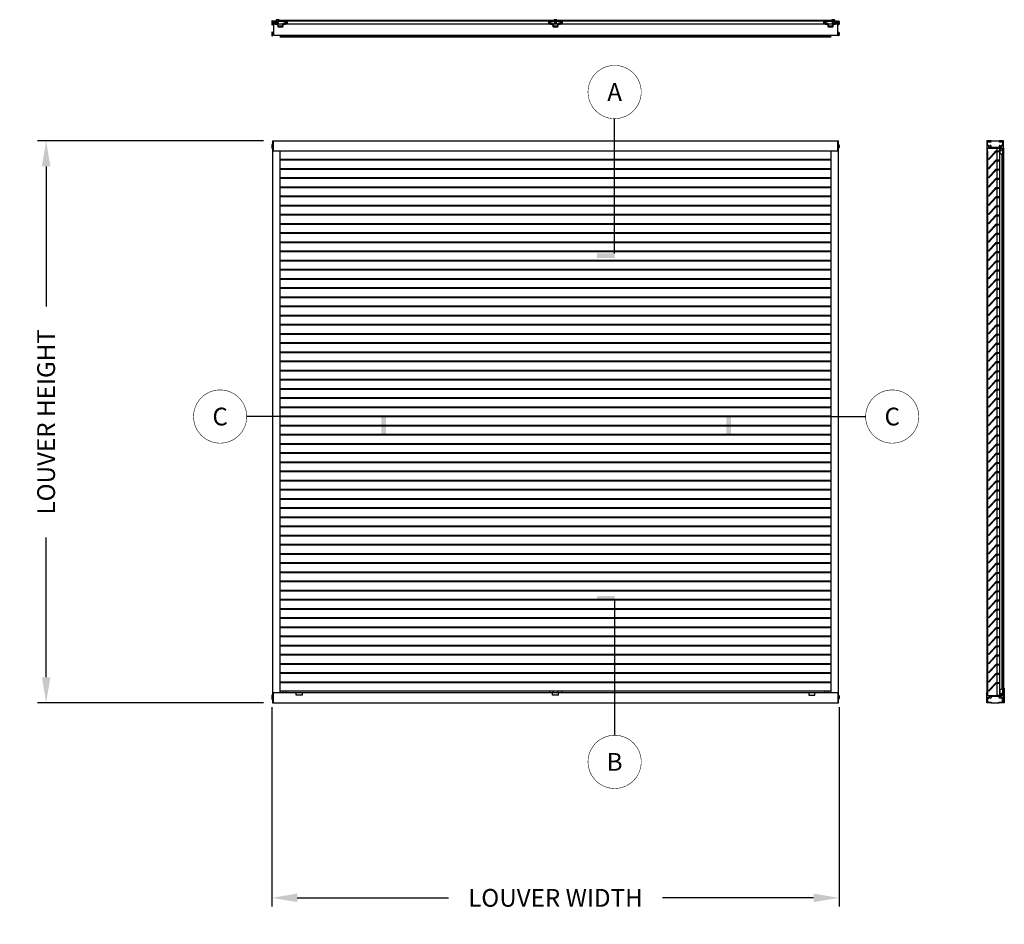
# Model space of a CAD drawing. Extents: x 819 to 986, y 303 to 379.
# Drawn here: x 819 to 902, y 303 to 379 of the extents above; entities that cross this region are included whole.
import ezdxf

# ---------------------------------------------------------------- set-up
doc = ezdxf.new("R2010")
doc.units = 0
doc.header["$MEASUREMENT"] = 0
for name, color, linetype in [('BORDER', 7, 'Continuous'), ('Dimension', 1, 'Continuous'), ('FASTENER', 6, 'Continuous'), ('GENERAL_NOTES', 2, 'Continuous'), ('HATCH', 7, 'Continuous'), ('object 1', 4, 'Continuous'), ('OBJECT_1', 4, 'Continuous')]:
    doc.layers.add(name, color=color, linetype=linetype)
doc.styles.add('ROMANS', font='romans.shx')
doc.dimstyles.new('ELEVATION_ARCH[DEC]', dxfattribs={"dimtxt": 0.125, "dimasz": 0.18, "dimexe": 0.06, "dimexo": 0.063, "dimgap": 0.09, "dimtad": 0, "dimdec": 4, "dimzin": 0, "dimdsep": 46, "dimlunit": 4, "dimtxsty": 'ROMANS', "dimcen": 0, "dimclrd": 1, "dimclre": 1, "dimclrt": 2, "dimadec": 0, "dimazin": 0, "dimtfac": 1, "dimtdec": 4, "dimtofl": 0, "dimtmove": 0, "dimatfit": 3, "dimfxl": 0, "dimtolj": 1, "dimtzin": 0, "dimarcsym": 0})

# ---------------------------------------------------------------- blocks, each defined once
blk = doc.blocks.new('*D150')
at = {"layer": 'Defpoints', "color": 0, "transparency": 16777216}
for p in [(821.334, 369.122), (840.48, 369.122), (840.48, 321.622)]:
    blk.add_point(p, dxfattribs=at)
at = {"layer": 'Dimension', "color": 1, "lineweight": -2, "transparency": 16777216}
for p, q in [((839.724, 369.122), (820.614, 369.122)), ((821.334, 366.962), (821.334, 355.13)), ((821.334, 323.782), (821.334, 335.613)), ((839.724, 321.622), (820.614, 321.622))]:
    blk.add_line(p, q, dxfattribs=at)
at = {"layer": 'Dimension', "color": 1, "transparency": 16777216}
for points in [[(820.974, 366.962), (821.694, 366.962), (821.334, 369.122)], [(820.974, 323.782), (821.694, 323.782), (821.334, 321.622)]]:
    blk.add_solid(points, dxfattribs=at)
at = {"layer": 'Dimension', "color": 2, "transparency": 16777216, "insert": (821.334, 345.372), "char_height": 1.5, "attachment_point": 5, "rotation": 90, "style": 'ROMANS', "bg_fill": 3, "box_fill_scale": 1.25, "bg_fill_color": 256, "bg_fill_true_color": 13158600, "bg_fill_transparency": 0}
blk.add_mtext('\\A1;LOUVER HEIGHT', dxfattribs=at)
blk = doc.blocks.new('*D151')
at = {"layer": 'Defpoints', "color": 0, "transparency": 16777216}
for p in [(840.417, 322.026), (888.417, 322.026), (888.417, 305.139)]:
    blk.add_point(p, dxfattribs=at)
at = {"layer": 'Dimension', "color": 1, "lineweight": -2, "transparency": 16777216}
for p, q in [((840.417, 321.27), (840.417, 304.419)), ((888.417, 321.27), (888.417, 304.419)), ((842.577, 305.139), (855.373, 305.139)), ((886.257, 305.139), (873.461, 305.139))]:
    blk.add_line(p, q, dxfattribs=at)
at = {"layer": 'Dimension', "color": 1, "transparency": 16777216}
for points in [[(842.577, 305.499), (842.577, 304.779), (840.417, 305.139)], [(886.257, 305.499), (886.257, 304.779), (888.417, 305.139)]]:
    blk.add_solid(points, dxfattribs=at)
at = {"layer": 'Dimension', "color": 2, "transparency": 16777216, "insert": (864.417, 305.139), "char_height": 1.5, "attachment_point": 5, "style": 'ROMANS', "bg_fill": 3, "box_fill_scale": 1.25, "bg_fill_color": 256, "bg_fill_true_color": 13158600, "bg_fill_transparency": 0}
blk.add_mtext('\\A1;LOUVER WIDTH', dxfattribs=at)
blk = doc.blocks.new('A$C572E2229')
at = {"layer": 'GENERAL_NOTES', "linetype": 'ByBlock', "lineweight": -2}
blk.add_solid([(0.927, 0.375), (0.927, 0), (2.427, 0.375), (2.427, 0)], dxfattribs=at)
blk.add_wipeout([(4.854, 14.505), (4.484, 15.397), (3.802, 16.079), (2.91, 16.449), (1.944, 16.449), (1.052, 16.079), (0.369, 15.397), (0, 14.505), (0, 13.539), (0.369, 12.647), (1.052, 11.965), (1.944, 11.595), (2.91, 11.595), (3.802, 11.965), (4.484, 12.647), (4.854, 13.539)]).dxf.layer = 'GENERAL_NOTES'
at = {"layer": 'GENERAL_NOTES', "linetype": 'Continuous', "lineweight": -2}
blk.add_line((2.427, 0.375), (2.427, 11.772), dxfattribs=at)
at = {"layer": 'GENERAL_NOTES', "linetype": 'ByBlock', "lineweight": -2, "const_width": 0.045}
blk.add_lwpolyline([(4.677, 14.022, 1), (0.177, 14.022, 1)], format="xyb", close=True, dxfattribs=at)
at = {"layer": 'GENERAL_NOTES', "insert": (2.427, 14.022), "char_height": 1.5, "attachment_point": 5, "style": 'ROMANS'}
blk.add_mtext_dynamic_manual_height_columns('A', width=2.75503, gutter_width=5, heights=[0], dxfattribs=at)
blk = doc.blocks.new('A$C30FE312A')
at = {"layer": 'GENERAL_NOTES', "linetype": 'ByBlock', "lineweight": -2}
blk.add_solid([(0.927, 16.074), (0.927, 16.449), (2.427, 16.074), (2.427, 16.449)], dxfattribs=at)
blk.add_wipeout([(4.854, 2.91), (4.484, 3.802), (3.802, 4.484), (2.91, 4.854), (1.944, 4.854), (1.052, 4.484), (0.369, 3.802), (0, 2.91), (0, 1.944), (0.369, 1.052), (1.052, 0.369), (1.944, 0), (2.91, 0), (3.802, 0.369), (4.484, 1.052), (4.854, 1.944)]).dxf.layer = 'GENERAL_NOTES'
at = {"layer": 'GENERAL_NOTES', "linetype": 'Continuous', "lineweight": -2}
blk.add_line((2.427, 16.074), (2.427, 4.677), dxfattribs=at)
at = {"layer": 'GENERAL_NOTES', "linetype": 'ByBlock', "lineweight": -2, "const_width": 0.045}
blk.add_lwpolyline([(4.677, 2.427, 1), (0.177, 2.427, 1)], format="xyb", close=True, dxfattribs=at)
at = {"layer": 'GENERAL_NOTES', "insert": (2.427, 2.427), "char_height": 1.5, "attachment_point": 5, "style": 'ROMANS'}
blk.add_mtext_dynamic_manual_height_columns('B', width=2.75503, gutter_width=5, heights=[0], dxfattribs=at)
blk = doc.blocks.new('A$C54B21A39')
at = {"layer": 'GENERAL_NOTES', "linetype": 'ByBlock', "lineweight": -2}
blk.add_solid([(16.074, 0.927), (16.449, 0.927), (16.074, 2.427), (16.449, 2.427)], dxfattribs=at)
blk.add_wipeout([(4.854, 2.91), (4.484, 3.802), (3.802, 4.484), (2.91, 4.854), (1.944, 4.854), (1.052, 4.484), (0.369, 3.802), (0, 2.91), (0, 1.944), (0.369, 1.052), (1.052, 0.369), (1.944, 0), (2.91, 0), (3.802, 0.369), (4.484, 1.052), (4.854, 1.944)]).dxf.layer = 'GENERAL_NOTES'
at = {"layer": 'GENERAL_NOTES', "linetype": 'Continuous', "lineweight": -2}
blk.add_line((16.074, 2.427), (4.677, 2.427), dxfattribs=at)
at = {"layer": 'GENERAL_NOTES', "linetype": 'ByBlock', "lineweight": -2, "const_width": 0.045}
blk.add_lwpolyline([(4.677, 2.427, 1), (0.177, 2.427, 1)], format="xyb", close=True, dxfattribs=at)
at = {"layer": 'GENERAL_NOTES', "insert": (2.427, 2.427), "char_height": 1.5, "attachment_point": 5, "style": 'ROMANS'}
blk.add_mtext_dynamic_manual_height_columns('C', width=2.75503, gutter_width=5, heights=[0], dxfattribs=at)
blk = doc.blocks.new('A$C3E211117')
at = {"layer": 'GENERAL_NOTES', "linetype": 'ByBlock', "lineweight": -2}
blk.add_solid([(0.375, 0.927), (0, 0.927), (0.375, 2.427), (0, 2.427)], dxfattribs=at)
blk.add_wipeout([(16.449, 2.91), (16.079, 3.802), (15.397, 4.484), (14.505, 4.854), (13.539, 4.854), (12.647, 4.484), (11.965, 3.802), (11.595, 2.91), (11.595, 1.944), (11.965, 1.052), (12.647, 0.369), (13.539, 0), (14.505, 0), (15.397, 0.369), (16.079, 1.052), (16.449, 1.944)]).dxf.layer = 'GENERAL_NOTES'
at = {"layer": 'GENERAL_NOTES', "linetype": 'Continuous', "lineweight": -2}
blk.add_line((0.375, 2.427), (11.772, 2.427), dxfattribs=at)
at = {"layer": 'GENERAL_NOTES', "linetype": 'ByBlock', "lineweight": -2, "const_width": 0.045}
blk.add_lwpolyline([(16.272, 2.427, 1), (11.772, 2.427, 1)], format="xyb", close=True, dxfattribs=at)
at = {"layer": 'GENERAL_NOTES', "insert": (14.022, 2.427), "char_height": 1.5, "attachment_point": 5, "style": 'ROMANS'}
blk.add_mtext_dynamic_manual_height_columns('C', width=2.75503, gutter_width=5, heights=[0], dxfattribs=at)
blk = doc.blocks.new('F194S')
at = {"layer": 'FASTENER'}
for p, q in [((-0.25, -0.062), (-0.25, 0.062)), ((0, 0.062), (-0.156, 0.062)), ((0.002, 0.125), (0, 0.125)), ((0, 0.125), (0, -0.125)), ((0, -0.062), (0, 0.062)), ((0.032, -0.095), (0.032, 0.095)), ((-0.156, -0.062), (0, -0.062)), ((0, -0.125), (0.002, -0.125))]:
    blk.add_line(p, q, dxfattribs=at)
for centre, radius, start, end in [((-0.203, 0.016), 0.0662, 44.78278, 135.21722), ((0.002, 0.095), 0.03, 0, 90), ((-0.203, -0.016), 0.0662, 224.78278, 315.21722), ((0.002, -0.095), 0.03, 270, 0)]:
    blk.add_arc(centre, radius, start, end, dxfattribs=at)
blk = doc.blocks.new('*U340')
at = {"layer": 'OBJECT_1'}
for p, q in [((23.313, 0.332), (-23.313, 0.332)), ((-23.05, 0.387), (-23.05, 0.332)), ((-22.766, 0.387), (-22.766, 0.332)), ((-0.5, 0.387), (-0.5, 0.332)), ((-0.216, 0.387), (-0.216, 0.332)), ((0.216, 0.387), (0.216, 0.332)), ((0.5, 0.387), (0.5, 0.332)), ((22.766, 0.387), (22.766, 0.332)), ((23.05, 0.387), (23.05, 0.332)), ((23.313, -0.387), (-23.313, -0.387))]:
    blk.add_line(p, q, dxfattribs=at)
blk = doc.blocks.new('*U341')
at = {"layer": 'GENERAL_NOTES', "color": 0, "linetype": 'ByBlock', "lineweight": -2, "transparency": 16777216}
for p in [(0, 0), (0, -0.775), (0, -1.55), (0, -2.325), (0, -3.1), (0, -3.875), (0, -4.65), (0, -5.425), (0, -6.2), (0, -6.975), (0, -7.75), (0, -8.525), (0, -9.3), (0, -10.075), (0, -10.85), (0, -11.625), (0, -12.4), (0, -13.175), (0, -13.95), (0, -14.725), (0, -15.5), (0, -16.275), (0, -17.05), (0, -17.825), (0, -18.6), (0, -19.375), (0, -20.15), (0, -20.925), (0, -21.7), (0, -22.475), (0, -23.25), (0, -24.025), (0, -24.8), (0, -25.575), (0, -26.35), (0, -27.125), (0, -27.9), (0, -28.675), (0, -29.45), (0, -30.225), (0, -31), (0, -31.775), (0, -32.55), (0, -33.325), (0, -34.1), (0, -34.875), (0, -35.65), (0, -36.425), (0, -37.2), (0, -37.975), (0, -38.75), (0, -39.525), (0, -40.3), (0, -41.075), (0, -41.85), (0, -42.625), (0, -43.4)]:
    blk.add_blockref('*U340', p, dxfattribs=at)

msp = doc.modelspace()

# ---------------------------------------------------------------- hatches: boundary and pattern name
at = {"layer": 'HATCH'}
h = msp.add_hatch(dxfattribs=at)
h.set_pattern_fill('ANSI31', color=256, scale=0.09)
h.set_pattern_definition([(45, (872.569038, 320.897318), (-0.0079549513, 0.0079549513), [])])
h.paths.add_polyline_path([(900.9677, 322.48152, 0.41421356), (900.9527, 322.49652), (900.9197, 322.49652, 0.41421356), (900.9047, 322.48152), (900.9047, 322.36862, 0.30480119), (900.91229, 322.3537, -0.51273942), (900.91622, 322.32966), (900.90909, 322.32253, 0.19891237), (900.9047, 322.31193), (900.9047, 322.2303), (900.9827, 322.2303, -0.41421356), (900.9677, 322.2453)])

# ---------------------------------------------------------------- linework, layer by layer
at = {"layer": 'FASTENER'}
for points in [[(840.41731, 379.16603, 0.03903994), (840.4172, 379.16463), (840.4172, 379.04104, 0.03903994), (840.41731, 379.03964), (840.43151, 378.94943, 0.36920328), (840.4404, 378.94183), (840.4797, 378.94183), (840.4797, 379.26383), (840.4404, 379.26383, 0.36920328), (840.43151, 379.25623)], [(888.41709, 379.16603, -0.03903994), (888.4172, 379.16463), (888.4172, 379.04104, -0.03903994), (888.41709, 379.03964), (888.4029, 378.94943, -0.36920328), (888.39401, 378.94183), (888.3547, 378.94183), (888.3547, 379.26383), (888.39401, 379.26383, -0.36920328), (888.4029, 379.25623)], [(840.41731, 378.23003, 0.03903994), (840.4172, 378.22863), (840.4172, 378.10504, 0.03903994), (840.41731, 378.10364), (840.43151, 378.01343, 0.36920328), (840.4404, 378.00583), (840.4797, 378.00583), (840.4797, 378.32783), (840.4404, 378.32783, 0.36920328), (840.43151, 378.32023)], [(888.41709, 378.23003, -0.03903994), (888.4172, 378.22863), (888.4172, 378.10504, -0.03903994), (888.41709, 378.10364), (888.4029, 378.01343, -0.36920328), (888.39401, 378.00583), (888.3547, 378.00583), (888.3547, 378.32783), (888.39401, 378.32783, -0.36920328), (888.4029, 378.32023)], [(888.41709, 368.72126, -0.03903994), (888.4172, 368.71986), (888.4172, 368.59627, -0.03903994), (888.41709, 368.59487), (888.4029, 368.50467, -0.36920328), (888.39401, 368.49706), (888.3547, 368.49706), (888.3547, 368.81906), (888.39401, 368.81906, -0.36920328), (888.4029, 368.81146)]]:
    msp.add_lwpolyline(points, format="xyb", close=True, dxfattribs=at)
at = {"layer": 'object 1'}
msp.add_line((888.2917, 368.24652), (888.2917, 369.12152), dxfattribs=at)
at = {"layer": 'OBJECT_1'}
for p, q in [((888.2767, 378.99633), (840.5577, 378.99633)), ((840.5577, 378.99633), (840.5577, 378.07583)), ((841.08945, 379.33783), (887.74495, 379.33783)), ((841.08945, 379.27483), (887.74495, 379.27483)), ((888.2767, 378.99633), (888.2767, 378.07583)), ((840.5577, 378.07583), (888.2767, 378.07583)), ((841.08945, 377.99483), (887.74495, 377.99483)), ((841.08945, 377.93183), (887.74495, 377.93183)), ((901.2647, 369.12152), (901.9507, 369.12152)), ((900.9047, 368.26152), (900.9047, 322.48152)), ((900.9677, 368.26152), (900.9677, 322.48152)), ((902.2477, 368.49652), (901.7512, 368.49652)), ((901.7512, 368.49652), (901.7512, 322.24652)), ((901.9692, 368.49652), (901.9692, 322.24652)), ((901.996, 368.49652), (901.996, 367.99652)), ((902.2477, 368.49652), (902.2477, 367.99652)), ((902.2477, 368.26152), (902.2477, 367.99652)), ((902.3107, 368.26152), (902.3107, 322.48152)), ((841.36746, 367.55077), (841.36746, 367.49552)), ((841.65118, 367.55077), (841.65118, 367.49552)), ((863.9173, 367.55077), (863.9173, 367.49552)), ((864.20102, 367.55077), (864.20102, 367.49552)), ((864.63339, 367.55077), (864.63339, 367.49552)), ((864.91711, 367.55077), (864.91711, 367.49552)), ((887.18323, 367.55077), (887.18323, 367.49552)), ((887.46695, 367.55077), (887.46695, 367.49552)), ((902.2477, 367.99652), (901.996, 367.99652)), ((902.1877, 367.99652), (902.1877, 322.74652)), ((902.2477, 367.99652), (902.2477, 322.74652)), ((841.36746, 322.60077), (841.36746, 322.49652)), ((841.65118, 322.60077), (841.65118, 322.49652)), ((863.9173, 322.60077), (863.9173, 322.49652)), ((864.20102, 322.60077), (864.20102, 322.49652)), ((864.63339, 322.60077), (864.63339, 322.49652)), ((864.91711, 322.60077), (864.91711, 322.49652)), ((887.18323, 322.60077), (887.18323, 322.49652)), ((887.46695, 322.60077), (887.46695, 322.49652)), ((902.2477, 322.74652), (901.996, 322.74652)), ((901.996, 322.74652), (901.996, 322.24652)), ((902.2477, 322.74652), (902.2477, 322.48152)), ((902.2477, 322.74652), (902.2477, 322.24652)), ((900.9827, 322.2303), (900.9047, 322.2303)), ((901.2647, 321.62152), (901.9507, 321.62152)), ((902.2477, 322.24652), (901.7512, 322.24652))]:
    msp.add_line(p, q, dxfattribs=at)
for points in [[(840.5963, 379.02313, -0.41421356), (840.5813, 379.03813), (840.5813, 379.25983, -0.41421356), (840.5963, 379.27483), (841.70611, 379.27483, -0.41421356), (841.72111, 379.25983), (841.72111, 379.03813, -0.41421356), (841.70611, 379.02313), (841.68532, 379.02313, -0.21915444), (841.67393, 379.02838), (841.62926, 379.08058, -0.5670904), (841.63861, 379.10457), (841.64611, 379.10457, 0.41421356), (841.66111, 379.11957), (841.66111, 379.18321, -0.28968986), (841.66968, 379.19676, 1.41819634), (841.64303, 379.22341, -0.28968986), (841.62948, 379.21483), (841.23249, 379.21483, -0.19891237), (841.22542, 379.21776), (841.22127, 379.2219, 0.41421356), (841.20713, 379.2219), (841.20299, 379.21776, -0.19891237), (841.19592, 379.21483), (841.16949, 379.21483, -0.19891237), (841.16242, 379.21776), (841.15827, 379.2219, 0.41421356), (841.14413, 379.2219), (841.13999, 379.21776, -0.19891237), (841.13292, 379.21483), (841.10649, 379.21483, -0.19891237), (841.09942, 379.21776), (841.09527, 379.2219, 0.41421356), (841.08113, 379.2219), (841.07699, 379.21776, -0.19891237), (841.06992, 379.21483), (840.67292, 379.21483, -0.28968986), (840.65937, 379.22341, 1.41819634), (840.63273, 379.19676, -0.28968986), (840.6413, 379.18321), (840.6413, 379.11957, 0.41421356), (840.6563, 379.10457), (840.6638, 379.10457, -0.5670904), (840.67315, 379.08058), (840.62848, 379.02838, -0.21915444), (840.61708, 379.02313)], [(841.20713, 378.82126), (841.20299, 378.8254, 0.19891237), (841.19592, 378.82833), (841.16949, 378.82833, 0.19891237), (841.16242, 378.8254), (841.15827, 378.82126, -0.41421356), (841.14413, 378.82126), (841.13999, 378.8254, 0.19891237), (841.13292, 378.82833), (841.10649, 378.82833, 0.19891237), (841.09942, 378.8254), (841.09527, 378.82126, -0.41421356), (841.08113, 378.82126), (841.07699, 378.8254, 0.19891237), (841.06992, 378.82833), (840.98919, 378.82833, -0.37883736), (840.9743, 378.8415), (840.94915, 379.04616, 0.37883736), (840.93427, 379.05933), (840.78925, 379.05933, -0.41421356), (840.77425, 379.07433), (840.77425, 379.19983, 0.41421356), (840.75925, 379.21483), (840.72625, 379.21483, 0.41421356), (840.71125, 379.19983), (840.71125, 379.19983, -0.41421356), (840.69625, 379.18483), (840.68757, 379.18483, 0.24321263), (840.67533, 379.1785), (840.65406, 379.14849, 0.60873527), (840.6663, 379.12482), (840.69625, 379.12482, -0.41421356), (840.71125, 379.10982), (840.71125, 379.01133, 0.41421356), (840.72625, 378.99633), (840.89163, 378.99633, -0.37883736), (840.90652, 378.98316), (840.93007, 378.7915, 0.37883736), (840.94496, 378.77833), (841.35745, 378.77833, 0.37883736), (841.37233, 378.7915), (841.39589, 378.98316, -0.37883736), (841.41078, 378.99633), (841.57615, 378.99633, 0.41421356), (841.59115, 379.01133), (841.59115, 379.10982, -0.41421356), (841.60615, 379.12482), (841.63611, 379.12482, 0.60873527), (841.64834, 379.14849), (841.62708, 379.1785, 0.24321263), (841.61484, 379.18483), (841.60615, 379.18483, -0.41421356), (841.59115, 379.19983), (841.59115, 379.19983, 0.41421356), (841.57615, 379.21483), (841.54315, 379.21483, 0.41421356), (841.52815, 379.19983), (841.52815, 379.07433, -0.41421356), (841.51315, 379.05933), (841.36814, 379.05933, 0.37883736), (841.35325, 379.04616), (841.3281, 378.8415, -0.37883736), (841.31322, 378.82833), (841.23249, 378.82833, 0.19891237), (841.22542, 378.8254), (841.22127, 378.82126, -0.41421356)], [(863.8623, 379.02313, -0.41421356), (863.8473, 379.03813), (863.8473, 379.25983, -0.41421356), (863.8623, 379.27483), (864.97211, 379.27483, -0.41421356), (864.98711, 379.25983), (864.98711, 379.03813, -0.41421356), (864.97211, 379.02313), (864.95132, 379.02313, -0.21915444), (864.93993, 379.02838), (864.89526, 379.08058, -0.5670904), (864.90461, 379.10457), (864.91211, 379.10457, 0.41421356), (864.92711, 379.11957), (864.92711, 379.18321, -0.28968986), (864.93568, 379.19676, 1.41819634), (864.90903, 379.22341, -0.28968986), (864.89548, 379.21483), (864.49849, 379.21483, -0.19891237), (864.49142, 379.21776), (864.48727, 379.2219, 0.41421356), (864.47313, 379.2219), (864.46899, 379.21776, -0.19891237), (864.46192, 379.21483), (864.43549, 379.21483, -0.19891237), (864.42842, 379.21776), (864.42427, 379.2219, 0.41421356), (864.41013, 379.2219), (864.40599, 379.21776, -0.19891237), (864.39892, 379.21483), (864.37249, 379.21483, -0.19891237), (864.36542, 379.21776), (864.36127, 379.2219, 0.41421356), (864.34713, 379.2219), (864.34299, 379.21776, -0.19891237), (864.33592, 379.21483), (863.93892, 379.21483, -0.28968986), (863.92537, 379.22341, 1.41819634), (863.89873, 379.19676, -0.28968986), (863.9073, 379.18321), (863.9073, 379.11957, 0.41421356), (863.9223, 379.10457), (863.9298, 379.10457, -0.5670904), (863.93915, 379.08058), (863.89448, 379.02838, -0.21915444), (863.88308, 379.02313)], [(864.47313, 378.82126), (864.46899, 378.8254, 0.19891237), (864.46192, 378.82833), (864.43549, 378.82833, 0.19891237), (864.42842, 378.8254), (864.42427, 378.82126, -0.41421356), (864.41013, 378.82126), (864.40599, 378.8254, 0.19891237), (864.39892, 378.82833), (864.37249, 378.82833, 0.19891237), (864.36542, 378.8254), (864.36127, 378.82126, -0.41421356), (864.34713, 378.82126), (864.34299, 378.8254, 0.19891237), (864.33592, 378.82833), (864.25519, 378.82833, -0.37883736), (864.2403, 378.8415), (864.21515, 379.04616, 0.37883736), (864.20027, 379.05933), (864.05525, 379.05933, -0.41421356), (864.04025, 379.07433), (864.04025, 379.19983, 0.41421356), (864.02525, 379.21483), (863.99225, 379.21483, 0.41421356), (863.97725, 379.19983), (863.97725, 379.19983, -0.41421356), (863.96225, 379.18483), (863.95357, 379.18483, 0.24321263), (863.94133, 379.1785), (863.92006, 379.14849, 0.60873527), (863.9323, 379.12482), (863.96225, 379.12482, -0.41421356), (863.97725, 379.10982), (863.97725, 379.01133, 0.41421356), (863.99225, 378.99633), (864.15763, 378.99633, -0.37883736), (864.17252, 378.98316), (864.19607, 378.7915, 0.37883736), (864.21096, 378.77833), (864.62345, 378.77833, 0.37883736), (864.63833, 378.7915), (864.66189, 378.98316, -0.37883736), (864.67678, 378.99633), (864.84215, 378.99633, 0.41421356), (864.85715, 379.01133), (864.85715, 379.10982, -0.41421356), (864.87215, 379.12482), (864.90211, 379.12482, 0.60873527), (864.91434, 379.14849), (864.89308, 379.1785, 0.24321263), (864.88084, 379.18483), (864.87215, 379.18483, -0.41421356), (864.85715, 379.19983), (864.85715, 379.19983, 0.41421356), (864.84215, 379.21483), (864.80915, 379.21483, 0.41421356), (864.79415, 379.19983), (864.79415, 379.07433, -0.41421356), (864.77915, 379.05933), (864.63414, 379.05933, 0.37883736), (864.61925, 379.04616), (864.5941, 378.8415, -0.37883736), (864.57922, 378.82833), (864.49849, 378.82833, 0.19891237), (864.49142, 378.8254), (864.48727, 378.82126, -0.41421356)], [(887.12823, 379.02313, -0.41421356), (887.11323, 379.03813), (887.11323, 379.25983, -0.41421356), (887.12823, 379.27483), (888.23803, 379.27483, -0.41421356), (888.25303, 379.25983), (888.25303, 379.03813, -0.41421356), (888.23803, 379.02313), (888.21725, 379.02313, -0.21915444), (888.20585, 379.02838), (888.16118, 379.08058, -0.5670904), (888.17053, 379.10457), (888.17803, 379.10457, 0.41421356), (888.19303, 379.11957), (888.19303, 379.18321, -0.28968986), (888.2016, 379.19676, 1.41819634), (888.17496, 379.22341, -0.28968986), (888.16141, 379.21483), (887.76442, 379.21483, -0.19891237), (887.75735, 379.21776), (887.7532, 379.2219, 0.41421356), (887.73906, 379.2219), (887.73492, 379.21776, -0.19891237), (887.72785, 379.21483), (887.70142, 379.21483, -0.19891237), (887.69435, 379.21776), (887.6902, 379.2219, 0.41421356), (887.67606, 379.2219), (887.67192, 379.21776, -0.19891237), (887.66485, 379.21483), (887.63842, 379.21483, -0.19891237), (887.63135, 379.21776), (887.6272, 379.2219, 0.41421356), (887.61306, 379.2219), (887.60892, 379.21776, -0.19891237), (887.60185, 379.21483), (887.20485, 379.21483, -0.28968986), (887.1913, 379.22341, 1.41819634), (887.16466, 379.19676, -0.28968986), (887.17323, 379.18321), (887.17323, 379.11957, 0.41421356), (887.18823, 379.10457), (887.19573, 379.10457, -0.5670904), (887.20508, 379.08058), (887.16041, 379.02838, -0.21915444), (887.14901, 379.02313)], [(887.73906, 378.82126), (887.73492, 378.8254, 0.19891237), (887.72785, 378.82833), (887.70142, 378.82833, 0.19891237), (887.69435, 378.8254), (887.6902, 378.82126, -0.41421356), (887.67606, 378.82126), (887.67192, 378.8254, 0.19891237), (887.66485, 378.82833), (887.63842, 378.82833, 0.19891237), (887.63135, 378.8254), (887.6272, 378.82126, -0.41421356), (887.61306, 378.82126), (887.60892, 378.8254, 0.19891237), (887.60185, 378.82833), (887.52112, 378.82833, -0.37883736), (887.50623, 378.8415), (887.48108, 379.04616, 0.37883736), (887.46619, 379.05933), (887.32118, 379.05933, -0.41421356), (887.30618, 379.07433), (887.30618, 379.19983, 0.41421356), (887.29118, 379.21483), (887.25818, 379.21483, 0.41421356), (887.24318, 379.19983), (887.24318, 379.19983, -0.41421356), (887.22818, 379.18483), (887.2195, 379.18483, 0.24321263), (887.20726, 379.1785), (887.18599, 379.14849, 0.60873527), (887.19823, 379.12482), (887.22818, 379.12482, -0.41421356), (887.24318, 379.10982), (887.24318, 379.01133, 0.41421356), (887.25818, 378.99633), (887.42356, 378.99633, -0.37883736), (887.43845, 378.98316), (887.462, 378.7915, 0.37883736), (887.47689, 378.77833), (887.88938, 378.77833, 0.37883736), (887.90426, 378.7915), (887.92782, 378.98316, -0.37883736), (887.9427, 378.99633), (888.10808, 378.99633, 0.41421356), (888.12308, 379.01133), (888.12308, 379.10982, -0.41421356), (888.13808, 379.12482), (888.16803, 379.12482, 0.60873527), (888.18027, 379.14849), (888.15901, 379.1785, 0.24321263), (888.14677, 379.18483), (888.13808, 379.18483, -0.41421356), (888.12308, 379.19983), (888.12308, 379.19983, 0.41421356), (888.10808, 379.21483), (888.07508, 379.21483, 0.41421356), (888.06008, 379.19983), (888.06008, 379.07433, -0.41421356), (888.04508, 379.05933), (887.90007, 379.05933, 0.37883736), (887.88518, 379.04616), (887.86003, 378.8415, -0.37883736), (887.84514, 378.82833), (887.76442, 378.82833, 0.19891237), (887.75735, 378.8254), (887.7532, 378.82126, -0.41421356)], [(900.90909, 368.38503, 0.19891237), (900.9047, 368.37443), (900.9047, 368.26152, 0.41421356), (900.9197, 368.24652), (900.9527, 368.24652, 0.41421356), (900.9677, 368.26152), (900.9677, 368.49774, -0.41421356), (900.9827, 368.51274), (902.2327, 368.51274, -0.41421356), (902.2477, 368.49774), (902.2477, 368.26152, 0.41421356), (902.2627, 368.24652), (902.2957, 368.24652, 0.41421356), (902.3107, 368.26152), (902.3107, 368.37404, 0.19891237), (902.3063, 368.38464), (902.29917, 368.39178, -0.41421356), (902.29917, 368.41299), (902.3063, 368.42012, 0.19891237), (902.3107, 368.43073), (902.3107, 369.10652, 0.41421356), (902.2957, 369.12152), (901.9507, 369.12152, 0.41421356), (901.9357, 369.10652), (901.9357, 369.07352, 0.41421356), (901.9507, 369.05852), (902.2327, 369.05852, -0.41421356), (902.2477, 369.04352), (902.2477, 368.72577, -0.77145569), (902.19156, 368.71104, 0.0531571), (902.17519, 368.734, 1), (902.12806, 368.6922, -2.23977538), (902.02383, 368.69275, 1), (901.97715, 368.73506, 0.25113891), (901.94676, 368.6131, -0.4888425), (901.91768, 368.57574), (901.68898, 368.57574, 0.19891237), (901.68191, 368.57281), (901.67777, 368.56867, -0.41421356), (901.66362, 368.56867), (901.65948, 368.57281, 0.19891237), (901.65241, 368.57574), (901.62598, 368.57574, 0.19891237), (901.61891, 368.57281), (901.61477, 368.56867, -0.41421356), (901.60062, 368.56867), (901.59648, 368.57281, 0.19891237), (901.58941, 368.57574), (901.56298, 368.57574, 0.19891237), (901.55591, 368.57281), (901.55177, 368.56867, -0.41421356), (901.53762, 368.56867), (901.53348, 368.57281, 0.19891237), (901.52641, 368.57574), (901.29771, 368.57574, -0.4888425), (901.26863, 368.6131, 0.25113891), (901.23825, 368.73506, 1), (901.19156, 368.69275, -2.23977538), (901.08733, 368.6922, 1), (901.0402, 368.734, 0.0531571), (901.02383, 368.71104, -0.77145569), (900.9677, 368.72577), (900.9677, 369.04352, -0.41421356), (900.9827, 369.05852), (901.2647, 369.05852, 0.41421356), (901.2797, 369.07352), (901.2797, 369.10652, 0.41421356), (901.2647, 369.12152), (900.9197, 369.12152, 0.41421356), (900.9047, 369.10652), (900.9047, 368.43112, 0.19891237), (900.90909, 368.42051), (900.91622, 368.41338, -0.41421356), (900.91622, 368.39216)], [(901.05679, 367.58289), (901.09246, 367.55077), (901.68807, 368.21226, -0.21255656), (901.71111, 368.22252), (901.9692, 368.22252), (901.9692, 368.27052), (901.71111, 368.27052, 0.21255656), (901.6524, 368.24438)], [(901.05679, 366.80789), (901.09246, 366.77577), (901.68807, 367.43726, -0.21255656), (901.71111, 367.44752), (901.9692, 367.44752), (901.9692, 367.49552), (901.71111, 367.49552, 0.21255656), (901.6524, 367.46938)], [(901.05679, 366.03289), (901.09246, 366.00077), (901.68807, 366.66226, -0.21255656), (901.71111, 366.67252), (901.9692, 366.67252), (901.9692, 366.72052), (901.71111, 366.72052, 0.21255656), (901.6524, 366.69438)], [(901.05679, 365.25789), (901.09246, 365.22577), (901.68807, 365.88726, -0.21255656), (901.71111, 365.89752), (901.9692, 365.89752), (901.9692, 365.94552), (901.71111, 365.94552, 0.21255656), (901.6524, 365.91938)], [(901.05679, 364.48289), (901.09246, 364.45077), (901.68807, 365.11226, -0.21255656), (901.71111, 365.12252), (901.9692, 365.12252), (901.9692, 365.17052), (901.71111, 365.17052, 0.21255656), (901.6524, 365.14438)], [(901.05679, 363.70789), (901.09246, 363.67577), (901.68807, 364.33726, -0.21255656), (901.71111, 364.34752), (901.9692, 364.34752), (901.9692, 364.39552), (901.71111, 364.39552, 0.21255656), (901.6524, 364.36938)], [(901.05679, 362.93289), (901.09246, 362.90077), (901.68807, 363.56226, -0.21255656), (901.71111, 363.57252), (901.9692, 363.57252), (901.9692, 363.62052), (901.71111, 363.62052, 0.21255656), (901.6524, 363.59438)], [(901.05679, 362.15789), (901.09246, 362.12577), (901.68807, 362.78726, -0.21255656), (901.71111, 362.79752), (901.9692, 362.79752), (901.9692, 362.84552), (901.71111, 362.84552, 0.21255656), (901.6524, 362.81938)], [(901.05679, 361.38289), (901.09246, 361.35077), (901.68807, 362.01226, -0.21255656), (901.71111, 362.02252), (901.9692, 362.02252), (901.9692, 362.07052), (901.71111, 362.07052, 0.21255656), (901.6524, 362.04438)], [(901.05679, 360.60789), (901.09246, 360.57577), (901.68807, 361.23726, -0.21255656), (901.71111, 361.24752), (901.9692, 361.24752), (901.9692, 361.29552), (901.71111, 361.29552, 0.21255656), (901.6524, 361.26938)], [(901.05679, 359.83289), (901.09246, 359.80077), (901.68807, 360.46226, -0.21255656), (901.71111, 360.47252), (901.9692, 360.47252), (901.9692, 360.52052), (901.71111, 360.52052, 0.21255656), (901.6524, 360.49438)], [(901.05679, 359.05789), (901.09246, 359.02577), (901.68807, 359.68726, -0.21255656), (901.71111, 359.69752), (901.9692, 359.69752), (901.9692, 359.74552), (901.71111, 359.74552, 0.21255656), (901.6524, 359.71938)], [(901.05679, 358.28289), (901.09246, 358.25077), (901.68807, 358.91226, -0.21255656), (901.71111, 358.92252), (901.9692, 358.92252), (901.9692, 358.97052), (901.71111, 358.97052, 0.21255656), (901.6524, 358.94438)], [(901.05679, 357.50789), (901.09246, 357.47577), (901.68807, 358.13726, -0.21255656), (901.71111, 358.14752), (901.9692, 358.14752), (901.9692, 358.19552), (901.71111, 358.19552, 0.21255656), (901.6524, 358.16938)], [(901.05679, 356.73289), (901.09246, 356.70077), (901.68807, 357.36226, -0.21255656), (901.71111, 357.37252), (901.9692, 357.37252), (901.9692, 357.42052), (901.71111, 357.42052, 0.21255656), (901.6524, 357.39438)], [(901.05679, 355.95789), (901.09246, 355.92577), (901.68807, 356.58726, -0.21255656), (901.71111, 356.59752), (901.9692, 356.59752), (901.9692, 356.64552), (901.71111, 356.64552, 0.21255656), (901.6524, 356.61938)], [(901.05679, 355.18289), (901.09246, 355.15077), (901.68807, 355.81226, -0.21255656), (901.71111, 355.82252), (901.9692, 355.82252), (901.9692, 355.87052), (901.71111, 355.87052, 0.21255656), (901.6524, 355.84438)], [(901.05679, 354.40789), (901.09246, 354.37577), (901.68807, 355.03726, -0.21255656), (901.71111, 355.04752), (901.9692, 355.04752), (901.9692, 355.09552), (901.71111, 355.09552, 0.21255656), (901.6524, 355.06938)], [(901.05679, 353.63289), (901.09246, 353.60077), (901.68807, 354.26226, -0.21255656), (901.71111, 354.27252), (901.9692, 354.27252), (901.9692, 354.32052), (901.71111, 354.32052, 0.21255656), (901.6524, 354.29438)], [(901.05679, 352.85789), (901.09246, 352.82577), (901.68807, 353.48726, -0.21255656), (901.71111, 353.49752), (901.9692, 353.49752), (901.9692, 353.54552), (901.71111, 353.54552, 0.21255656), (901.6524, 353.51938)], [(901.05679, 352.08289), (901.09246, 352.05077), (901.68807, 352.71226, -0.21255656), (901.71111, 352.72252), (901.9692, 352.72252), (901.9692, 352.77052), (901.71111, 352.77052, 0.21255656), (901.6524, 352.74438)], [(901.05679, 351.30789), (901.09246, 351.27577), (901.68807, 351.93726, -0.21255656), (901.71111, 351.94752), (901.9692, 351.94752), (901.9692, 351.99552), (901.71111, 351.99552, 0.21255656), (901.6524, 351.96938)], [(901.05679, 350.53289), (901.09246, 350.50077), (901.68807, 351.16226, -0.21255656), (901.71111, 351.17252), (901.9692, 351.17252), (901.9692, 351.22052), (901.71111, 351.22052, 0.21255656), (901.6524, 351.19438)], [(901.05679, 349.75789), (901.09246, 349.72577), (901.68807, 350.38726, -0.21255656), (901.71111, 350.39752), (901.9692, 350.39752), (901.9692, 350.44552), (901.71111, 350.44552, 0.21255656), (901.6524, 350.41938)], [(901.05679, 348.98289), (901.09246, 348.95077), (901.68807, 349.61226, -0.21255656), (901.71111, 349.62252), (901.9692, 349.62252), (901.9692, 349.67052), (901.71111, 349.67052, 0.21255656), (901.6524, 349.64438)], [(901.05679, 348.20789), (901.09246, 348.17577), (901.68807, 348.83726, -0.21255656), (901.71111, 348.84752), (901.9692, 348.84752), (901.9692, 348.89552), (901.71111, 348.89552, 0.21255656), (901.6524, 348.86938)], [(901.05679, 347.43289), (901.09246, 347.40077), (901.68807, 348.06226, -0.21255656), (901.71111, 348.07252), (901.9692, 348.07252), (901.9692, 348.12052), (901.71111, 348.12052, 0.21255656), (901.6524, 348.09438)], [(901.05679, 346.65789), (901.09246, 346.62577), (901.68807, 347.28726, -0.21255656), (901.71111, 347.29752), (901.9692, 347.29752), (901.9692, 347.34552), (901.71111, 347.34552, 0.21255656), (901.6524, 347.31938)], [(901.05679, 345.88289), (901.09246, 345.85077), (901.68807, 346.51226, -0.21255656), (901.71111, 346.52252), (901.9692, 346.52252), (901.9692, 346.57052), (901.71111, 346.57052, 0.21255656), (901.6524, 346.54438)], [(901.05679, 345.10789), (901.09246, 345.07577), (901.68807, 345.73726, -0.21255656), (901.71111, 345.74752), (901.9692, 345.74752), (901.9692, 345.79552), (901.71111, 345.79552, 0.21255656), (901.6524, 345.76938)], [(901.05679, 344.33289), (901.09246, 344.30077), (901.68807, 344.96226, -0.21255656), (901.71111, 344.97252), (901.9692, 344.97252), (901.9692, 345.02052), (901.71111, 345.02052, 0.21255656), (901.6524, 344.99438)], [(901.05679, 343.55789), (901.09246, 343.52577), (901.68807, 344.18726, -0.21255656), (901.71111, 344.19752), (901.9692, 344.19752), (901.9692, 344.24552), (901.71111, 344.24552, 0.21255656), (901.6524, 344.21938)], [(901.05679, 342.78289), (901.09246, 342.75077), (901.68807, 343.41226, -0.21255656), (901.71111, 343.42252), (901.9692, 343.42252), (901.9692, 343.47052), (901.71111, 343.47052, 0.21255656), (901.6524, 343.44438)], [(901.05679, 342.00789), (901.09246, 341.97577), (901.68807, 342.63726, -0.21255656), (901.71111, 342.64752), (901.9692, 342.64752), (901.9692, 342.69552), (901.71111, 342.69552, 0.21255656), (901.6524, 342.66938)], [(901.05679, 341.23289), (901.09246, 341.20077), (901.68807, 341.86226, -0.21255656), (901.71111, 341.87252), (901.9692, 341.87252), (901.9692, 341.92052), (901.71111, 341.92052, 0.21255656), (901.6524, 341.89438)], [(901.05679, 340.45789), (901.09246, 340.42577), (901.68807, 341.08726, -0.21255656), (901.71111, 341.09752), (901.9692, 341.09752), (901.9692, 341.14552), (901.71111, 341.14552, 0.21255656), (901.6524, 341.11938)], [(901.05679, 339.68289), (901.09246, 339.65077), (901.68807, 340.31226, -0.21255656), (901.71111, 340.32252), (901.9692, 340.32252), (901.9692, 340.37052), (901.71111, 340.37052, 0.21255656), (901.6524, 340.34438)], [(901.05679, 338.90789), (901.09246, 338.87577), (901.68807, 339.53726, -0.21255656), (901.71111, 339.54752), (901.9692, 339.54752), (901.9692, 339.59552), (901.71111, 339.59552, 0.21255656), (901.6524, 339.56938)], [(901.05679, 338.13289), (901.09246, 338.10077), (901.68807, 338.76226, -0.21255656), (901.71111, 338.77252), (901.9692, 338.77252), (901.9692, 338.82052), (901.71111, 338.82052, 0.21255656), (901.6524, 338.79438)], [(901.05679, 337.35789), (901.09246, 337.32577), (901.68807, 337.98726, -0.21255656), (901.71111, 337.99752), (901.9692, 337.99752), (901.9692, 338.04552), (901.71111, 338.04552, 0.21255656), (901.6524, 338.01938)], [(901.05679, 336.58289), (901.09246, 336.55077), (901.68807, 337.21226, -0.21255656), (901.71111, 337.22252), (901.9692, 337.22252), (901.9692, 337.27052), (901.71111, 337.27052, 0.21255656), (901.6524, 337.24438)], [(901.05679, 335.80789), (901.09246, 335.77577), (901.68807, 336.43726, -0.21255656), (901.71111, 336.44752), (901.9692, 336.44752), (901.9692, 336.49552), (901.71111, 336.49552, 0.21255656), (901.6524, 336.46938)], [(901.05679, 335.03289), (901.09246, 335.00077), (901.68807, 335.66226, -0.21255656), (901.71111, 335.67252), (901.9692, 335.67252), (901.9692, 335.72052), (901.71111, 335.72052, 0.21255656), (901.6524, 335.69438)], [(901.05679, 334.25789), (901.09246, 334.22577), (901.68807, 334.88726, -0.21255656), (901.71111, 334.89752), (901.9692, 334.89752), (901.9692, 334.94552), (901.71111, 334.94552, 0.21255656), (901.6524, 334.91938)], [(901.05679, 333.48289), (901.09246, 333.45077), (901.68807, 334.11226, -0.21255656), (901.71111, 334.12252), (901.9692, 334.12252), (901.9692, 334.17052), (901.71111, 334.17052, 0.21255656), (901.6524, 334.14438)], [(901.05679, 332.70789), (901.09246, 332.67577), (901.68807, 333.33726, -0.21255656), (901.71111, 333.34752), (901.9692, 333.34752), (901.9692, 333.39552), (901.71111, 333.39552, 0.21255656), (901.6524, 333.36938)], [(901.05679, 331.93289), (901.09246, 331.90077), (901.68807, 332.56226, -0.21255656), (901.71111, 332.57252), (901.9692, 332.57252), (901.9692, 332.62052), (901.71111, 332.62052, 0.21255656), (901.6524, 332.59438)], [(901.05679, 331.15789), (901.09246, 331.12577), (901.68807, 331.78726, -0.21255656), (901.71111, 331.79752), (901.9692, 331.79752), (901.9692, 331.84552), (901.71111, 331.84552, 0.21255656), (901.6524, 331.81938)], [(901.05679, 330.38289), (901.09246, 330.35077), (901.68807, 331.01226, -0.21255656), (901.71111, 331.02252), (901.9692, 331.02252), (901.9692, 331.07052), (901.71111, 331.07052, 0.21255656), (901.6524, 331.04438)], [(901.05679, 329.60789), (901.09246, 329.57577), (901.68807, 330.23726, -0.21255656), (901.71111, 330.24752), (901.9692, 330.24752), (901.9692, 330.29552), (901.71111, 330.29552, 0.21255656), (901.6524, 330.26938)], [(901.05679, 328.83289), (901.09246, 328.80077), (901.68807, 329.46226, -0.21255656), (901.71111, 329.47252), (901.9692, 329.47252), (901.9692, 329.52052), (901.71111, 329.52052, 0.21255656), (901.6524, 329.49438)], [(901.05679, 328.05789), (901.09246, 328.02577), (901.68807, 328.68726, -0.21255656), (901.71111, 328.69752), (901.9692, 328.69752), (901.9692, 328.74552), (901.71111, 328.74552, 0.21255656), (901.6524, 328.71938)], [(901.05679, 327.28289), (901.09246, 327.25077), (901.68807, 327.91226, -0.21255656), (901.71111, 327.92252), (901.9692, 327.92252), (901.9692, 327.97052), (901.71111, 327.97052, 0.21255656), (901.6524, 327.94438)], [(901.05679, 326.50789), (901.09246, 326.47577), (901.68807, 327.13726, -0.21255656), (901.71111, 327.14752), (901.9692, 327.14752), (901.9692, 327.19552), (901.71111, 327.19552, 0.21255656), (901.6524, 327.16938)], [(901.05679, 325.73289), (901.09246, 325.70077), (901.68807, 326.36226, -0.21255656), (901.71111, 326.37252), (901.9692, 326.37252), (901.9692, 326.42052), (901.71111, 326.42052, 0.21255656), (901.6524, 326.39438)], [(901.05679, 324.95789), (901.09246, 324.92577), (901.68807, 325.58726, -0.21255656), (901.71111, 325.59752), (901.9692, 325.59752), (901.9692, 325.64552), (901.71111, 325.64552, 0.21255656), (901.6524, 325.61938)], [(901.05679, 324.18289), (901.09246, 324.15077), (901.68807, 324.81226, -0.21255656), (901.71111, 324.82252), (901.9692, 324.82252), (901.9692, 324.87052), (901.71111, 324.87052, 0.21255656), (901.6524, 324.84438)], [(901.05679, 323.40789), (901.09246, 323.37577), (901.68807, 324.03726, -0.21255656), (901.71111, 324.04752), (901.9692, 324.04752), (901.9692, 324.09552), (901.71111, 324.09552, 0.21255656), (901.6524, 324.06938)], [(901.05679, 322.63289), (901.09246, 322.60077), (901.68807, 323.26226, -0.21255656), (901.71111, 323.27252), (901.9692, 323.27252), (901.9692, 323.32052), (901.71111, 323.32052, 0.21255656), (901.6524, 323.29438)], [(900.90909, 322.35801, -0.19891237), (900.9047, 322.36862), (900.9047, 322.48152, -0.41421356), (900.9197, 322.49652), (900.9527, 322.49652, -0.41421356), (900.9677, 322.48152), (900.9677, 322.2453, 0.41421356), (900.9827, 322.2303), (902.2327, 322.2303, 0.41421356), (902.2477, 322.2453), (902.2477, 322.48152, -0.41421356), (902.2627, 322.49652), (902.2957, 322.49652, -0.41421356), (902.3107, 322.48152), (902.3107, 322.36901, -0.19891237), (902.3063, 322.3584), (902.29917, 322.35127, 0.41421356), (902.29917, 322.33005), (902.3063, 322.32292, -0.19891237), (902.3107, 322.31231), (902.3107, 321.63652, -0.41421356), (902.2957, 321.62152), (901.9507, 321.62152, -0.41421356), (901.9357, 321.63652), (901.9357, 321.66952, -0.41421356), (901.9507, 321.68452), (902.2327, 321.68452, 0.41421356), (902.2477, 321.69952), (902.2477, 322.01727, 0.77145569), (902.19156, 322.032, -0.0531571), (902.17519, 322.00904, -1), (902.12806, 322.05085, 2.23977538), (902.02383, 322.05029, -1), (901.97715, 322.00799, -0.25113891), (901.94676, 322.12994, 0.4888425), (901.91768, 322.1673), (901.68898, 322.1673, -0.19891237), (901.68191, 322.17023), (901.67777, 322.17437, 0.41421356), (901.66362, 322.17437), (901.65948, 322.17023, -0.19891237), (901.65241, 322.1673), (901.62598, 322.1673, -0.19891237), (901.61891, 322.17023), (901.61477, 322.17437, 0.41421356), (901.60062, 322.17437), (901.59648, 322.17023, -0.19891237), (901.58941, 322.1673), (901.56298, 322.1673, -0.19891237), (901.55591, 322.17023), (901.55177, 322.17437, 0.41421356), (901.53762, 322.17437), (901.53348, 322.17023, -0.19891237), (901.52641, 322.1673), (901.29771, 322.1673, 0.4888425), (901.26863, 322.12994, -0.25113891), (901.23825, 322.00799, -1), (901.19156, 322.05029, 2.23977538), (901.08733, 322.05085, -1), (901.0402, 322.00904, -0.0531571), (901.02383, 322.032, 0.77145569), (900.9677, 322.01727), (900.9677, 321.69952, 0.41421356), (900.9827, 321.68452), (901.2647, 321.68452, -0.41421356), (901.2797, 321.66952), (901.2797, 321.63652, -0.41421356), (901.2647, 321.62152), (900.9197, 321.62152, -0.41421356), (900.9047, 321.63652), (900.9047, 322.31193, -0.19891237), (900.90909, 322.32253), (900.91622, 322.32966, 0.41421356), (900.91622, 322.35088)]]:
    msp.add_lwpolyline(points, format="xyb", close=True, dxfattribs=at)
msp.add_lwpolyline([(902.3877, 321.62152), (902.3107, 321.62152), (902.3107, 322.87152), (902.3877, 322.87152)], close=True, dxfattribs=at)

# ---------------------------------------------------------------- block references
at = {"layer": 'BORDER', "rotation": 90}
for p in [(840.9177, 379.33783), (864.4172, 379.33783), (887.9167, 379.33783)]:
    msp.add_blockref('F194S', p, dxfattribs=at)
at = {"layer": 'BORDER'}
msp.add_blockref('F194S', (902.3107, 368.40238), dxfattribs=at)
at = {"layer": 'BORDER', "xscale": -1, "rotation": 180}
msp.add_blockref('F194S', (902.3107, 322.34066), dxfattribs=at)
at = {"layer": 'GENERAL_NOTES'}
for name, p in [('A$C572E2229', (866.99741, 359.23357)), ('A$C3E211117', (878.88456, 343.39614))]:
    msp.add_blockref(name, p, dxfattribs=at)

# ---------------------------------------------------------------- dimensions: what is measured, and where the dimension line sits
at = {"layer": 'Dimension'}
dim = msp.add_linear_dim(base=(821.33435, 369.12152), p1=(840.4797, 321.62152), p2=(840.4797, 369.12152), angle=90, text='LOUVER HEIGHT', dimstyle='ELEVATION_ARCH[DEC]', override={"dimscale": 12}, dxfattribs=at)
dim.commit()
dim.dimension.update_dxf_attribs({"geometry": '*D150', "text_midpoint": (821.33435, 345.37152)})

# ---------------------------------------------------------------- next in the draw order: linework, layer by layer
at = {"layer": 'FASTENER'}
msp.add_lwpolyline([(840.41731, 368.72126, 0.03903994), (840.4172, 368.71986), (840.4172, 368.59627, 0.03903994), (840.41731, 368.59487), (840.43151, 368.50467, 0.36920328), (840.4404, 368.49706), (840.4797, 368.49706), (840.4797, 368.81906), (840.4404, 368.81906, 0.36920328), (840.43151, 368.81146)], format="xyb", close=True, dxfattribs=at)
at = {"layer": 'object 1'}
msp.add_line((840.5427, 369.12152), (840.5427, 368.24652), dxfattribs=at)
at = {"layer": 'OBJECT_1'}
for p, q in [((840.4797, 369.12152), (888.3547, 369.12152)), ((888.2917, 368.24652), (840.5427, 368.24652)), ((887.72995, 322.49652), (887.72995, 368.24652)), ((887.72995, 367.55077), (841.10445, 367.55077)), ((887.72995, 367.49552), (841.10445, 367.49552)), ((887.72995, 366.77577), (841.10445, 366.77577))]:
    msp.add_line(p, q, dxfattribs=at)

# ---------------------------------------------------------------- next in the draw order: block references
at = {"layer": 'GENERAL_NOTES'}
msp.add_blockref('A$C54B21A39', (833.62606, 343.39614), dxfattribs=at)

# ---------------------------------------------------------------- next in the draw order: dimensions: what is measured, and where the dimension line sits
at = {"layer": 'Dimension'}
dim = msp.add_linear_dim(base=(888.4172, 305.13942), p1=(840.4172, 322.02631), p2=(888.4172, 322.02631), text='LOUVER WIDTH', dimstyle='ELEVATION_ARCH[DEC]', override={"dimscale": 12}, dxfattribs=at)
dim.commit()
dim.dimension.update_dxf_attribs({"geometry": '*D151', "text_midpoint": (864.4172, 305.13942)})

# ---------------------------------------------------------------- next in the draw order: linework, layer by layer
at = {"layer": 'FASTENER'}
for points in [[(840.41731, 322.16049, 0.03903994), (840.4172, 322.1591), (840.4172, 322.0355, 0.03903994), (840.41731, 322.0341), (840.43151, 321.9439, 0.36920328), (840.4404, 321.9363), (840.4797, 321.9363), (840.4797, 322.2583), (840.4404, 322.2583, 0.36920328), (840.43151, 322.2507)], [(888.41709, 322.16049, -0.03903994), (888.4172, 322.1591), (888.4172, 322.0355, -0.03903994), (888.41709, 322.0341), (888.4029, 321.9439, -0.36920328), (888.39401, 321.9363), (888.3547, 321.9363), (888.3547, 322.2583), (888.39401, 322.2583, -0.36920328), (888.4029, 322.2507)]]:
    msp.add_lwpolyline(points, format="xyb", close=True, dxfattribs=at)
at = {"layer": 'object 1'}
for p, q in [((840.5427, 322.49652), (840.5427, 321.62152)), ((888.2917, 322.49652), (888.2917, 321.62152))]:
    msp.add_line(p, q, dxfattribs=at)
at = {"layer": 'OBJECT_1'}
for p, q in [((840.4797, 369.12152), (840.4797, 321.62152)), ((888.3547, 321.62152), (888.3547, 369.12152)), ((841.10445, 368.24652), (841.10445, 322.49652)), ((864.1672, 322.26252), (864.1672, 322.49652)), ((864.6672, 322.26252), (864.6672, 322.49652)), ((864.6672, 322.26252), (864.1672, 322.26252))]:
    msp.add_line(p, q, dxfattribs=at)
for points in [[(842.9807, 322.49652), (842.9807, 322.26252), (842.4807, 322.26252), (842.4807, 322.49652)], [(885.8537, 322.49652), (885.8537, 322.26252), (886.3537, 322.26252), (886.3537, 322.49652)]]:
    msp.add_lwpolyline(points, dxfattribs=at)

# ---------------------------------------------------------------- next in the draw order: block references
at = {"layer": 'GENERAL_NOTES'}
msp.add_blockref('A$C30FE312A', (866.99741, 314.20609), dxfattribs=at)

# ---------------------------------------------------------------- next in the draw order: linework, layer by layer
at = {"layer": 'OBJECT_1'}
for p, q in [((840.5427, 322.49652), (888.2917, 322.49652)), ((840.4797, 321.62152), (888.3547, 321.62152))]:
    msp.add_line(p, q, dxfattribs=at)

# ---------------------------------------------------------------- next in the draw order: block references
at = {"layer": 'GENERAL_NOTES'}
msp.add_blockref('*U341', (864.4172, 366.38827), dxfattribs=at)

doc.saveas('drawing.dxf')
